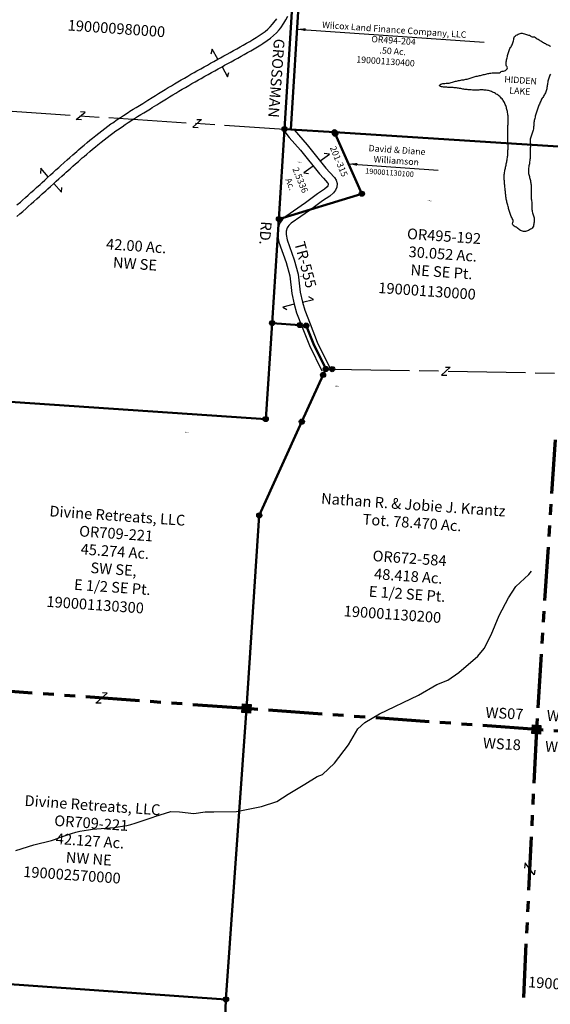
# Model space of a CAD drawing. Units: feet. Extents: x 1964012 to 1998722, y 505440 to 541031.
# Drawn here: x 1968705 to 1971176, y 527962 to 532549 of the extents above; entities that cross this region are included whole.
import ezdxf

# ---------------------------------------------------------------- set-up
doc = ezdxf.new("R2010")
doc.units = ezdxf.units.FT
doc.header["$MEASUREMENT"] = 0
doc.linetypes.add('ACAD_ISO08W100', pattern=[36, 24, -3, 6, -3])
doc.linetypes.add('PHANTOM2', pattern=[1.25, 0.625, -0.125, 0.125, -0.125, 0.125, -0.125])
doc.layers.add('ADDRESS', color=6, linetype='Continuous', plot=False)
for name, color, linetype in [('MONUMENT IRON PIN', 7, 'Continuous'), ('MONUMENT STONE', 7, 'Continuous'), ('OWNER', 7, 'Continuous'), ('PARCEL NUMBER', 211, 'Continuous'), ('ROAD', 7, 'Continuous'), ('ROAD NAME and NUMBER', 80, 'Continuous'), ('SECTION NUMBER', 42, 'Continuous'), ('TIE-IN', 7, 'Continuous'), ('TRACT LINE', 5, 'ACAD_ISO08W100'), ('WATER POND & LAKE', 4, 'Continuous'), ('WATER STREAM & RIVER', 4, 'Continuous')]:
    doc.layers.add(name, color=color, linetype=linetype)
doc.layers.add('MONUMENT IRON PIN HATCH', color=7, linetype='Continuous', true_color=0xffffff)
doc.layers.add('MONUMENT STONE HATCH', color=7, linetype='Continuous', true_color=0xffffff)
doc.layers.add('PROPERTY LINE', color=1, linetype='Continuous', lineweight=50)
doc.layers.add('SECTION LINE', color=3, linetype='PHANTOM2', lineweight=70)
doc.styles.add('BOLD', font='romand.shx', dxfattribs={"height": 50})
doc.styles.get("Standard").update_dxf_attribs({"font": 'romans.shx', "height": 40})
doc.dimstyles.new('STANDARD$7', dxfattribs={"dimtxt": 40, "dimasz": 40, "dimexe": 0.18, "dimexo": 0.0625, "dimgap": 0.09, "dimtad": 0, "dimdec": 0, "dimlfac": 400, "dimzin": 0, "dimdsep": 46, "dimtxsty": 'Standard', "dimcen": 0.09, "dimse1": 1, "dimse2": 1, "dimsd1": 1, "dimsd2": 1, "dimadec": 0, "dimazin": 0, "dimtfac": 1, "dimtdec": 0, "dimtix": 1, "dimtofl": 0, "dimtmove": 0, "dimatfit": 3, "dimfxl": 1, "dimtolj": 1, "dimtzin": 0, "dimarcsym": 0})

# ---------------------------------------------------------------- blocks, each defined once
blk = doc.blocks.new('A$C76C71EF7')
at = {"layer": 'MONUMENT STONE HATCH', "ltscale": 400}
blk.add_hatch(color=256, dxfattribs=at).paths.add_polyline_path([(-18.6, 21.3), (21.3, 18.6), (18.6, -21.3), (-21.3, -18.6)])
at = {"layer": 'MONUMENT STONE', "ltscale": 400}
blk.add_lwpolyline([(-18.6, 21.3), (21.3, 18.6), (18.6, -21.3), (-21.3, -18.6)], close=True, dxfattribs=at)
blk.add_point((0, 0), dxfattribs=at)

msp = doc.modelspace()

# ---------------------------------------------------------------- hatches: boundary and pattern name
at = {"layer": 'MONUMENT IRON PIN HATCH', "ltscale": 400}
h = msp.add_hatch(color=256, dxfattribs=at)
h.dxf.hatch_style = 1
edge = h.paths.add_edge_path()
edge.add_arc((1969937.9, 532039), 12, 0, 360)
h = msp.add_hatch(color=256, dxfattribs=at)
h.dxf.hatch_style = 1
edge = h.paths.add_edge_path()
edge.add_arc((1970171.3, 532024.8), 12, 0, 360)
h = msp.add_hatch(color=256, dxfattribs=at)
h.dxf.hatch_style = 1
edge = h.paths.add_edge_path()
edge.add_arc((1970174.6, 532017.2), 12, 0, 360)
h = msp.add_hatch(color=256, dxfattribs=at)
h.dxf.hatch_style = 1
edge = h.paths.add_edge_path()
edge.add_arc((1970298.4, 531738), 12, 0, 360)
h = msp.add_hatch(color=256, dxfattribs=at)
h.dxf.hatch_style = 1
edge = h.paths.add_edge_path()
edge.add_arc((1969912.3, 531619.7), 12, 0, 360)
h = msp.add_hatch(color=256, dxfattribs=at)
h.dxf.hatch_style = 1
edge = h.paths.add_edge_path()
edge.add_arc((1969880.2, 531135.5), 12, 0, 360)
h = msp.add_hatch(color=256, dxfattribs=at)
h.dxf.hatch_style = 1
edge = h.paths.add_edge_path()
edge.add_arc((1970009.4, 531126.1), 12, 0, 360)
h = msp.add_hatch(color=256, dxfattribs=at)
h.dxf.hatch_style = 1
edge = h.paths.add_edge_path()
edge.add_arc((1970039.4, 531124), 12, 0, 360)
h = msp.add_hatch(color=256, dxfattribs=at)
h.dxf.hatch_style = 1
edge = h.paths.add_edge_path()
edge.add_arc((1970117.7, 530894.2), 12, 0, 360)
h = msp.add_hatch(color=256, dxfattribs=at)
h.dxf.hatch_style = 1
edge = h.paths.add_edge_path()
edge.add_arc((1970130.1, 530921.5), 12, 0, 360)
h = msp.add_hatch(color=256, dxfattribs=at)
h.dxf.hatch_style = 1
edge = h.paths.add_edge_path()
edge.add_arc((1970160.1, 530921), 12, 0, 360)
h = msp.add_hatch(color=256, dxfattribs=at)
h.dxf.hatch_style = 1
edge = h.paths.add_edge_path()
edge.add_arc((1969850.5, 530688.3), 12, 0, 360)
h = msp.add_hatch(color=256, dxfattribs=at)
h.dxf.hatch_style = 1
edge = h.paths.add_edge_path()
edge.add_arc((1970018.8, 530676.2), 12, 0, 360)
h = msp.add_hatch(color=256, dxfattribs=at)
h.dxf.hatch_style = 1
edge = h.paths.add_edge_path()
edge.add_arc((1969820.7, 530239.3), 12, 0, 360)
h = msp.add_hatch(color=256, dxfattribs=at)
h.dxf.hatch_style = 1
edge = h.paths.add_edge_path()
edge.add_arc((1971111, 529241.9), 12, 0, 360)
h = msp.add_hatch(color=256, dxfattribs=at)
h.dxf.hatch_style = 1
edge = h.paths.add_edge_path()
edge.add_arc((1969665.5, 527984.3), 12, 0, 360)

# ---------------------------------------------------------------- linework, layer by layer
at = {"layer": 'MONUMENT IRON PIN', "ltscale": 400}
for centre in [(1969937.9, 532039), (1970171.3, 532024.8), (1970174.6, 532017.2), (1970298.4, 531738), (1969912.3, 531619.7), (1969880.2, 531135.5), (1970009.4, 531126.1), (1970039.4, 531124), (1970117.7, 530894.2), (1970130.1, 530921.5), (1970160.1, 530921), (1969850.5, 530688.3), (1970018.8, 530676.2), (1969820.7, 530239.3), (1971111, 529241.9), (1969665.5, 527984.3)]:
    msp.add_circle(centre, 12, dxfattribs=at)
at = {"layer": 'PROPERTY LINE'}
for p, q in [((1969937.9, 532039), (1969984.1, 532780)), ((1969967.9, 532037.1), (1970014, 532778.2)), ((1969912.3, 531619.7), (1969937.9, 532039)), ((1969937.9, 532039), (1969967.9, 532037.1)), ((1969967.9, 532037.1), (1970171.3, 532024.8)), ((1970171.3, 532024.8), (1970174.6, 532017.2)), ((1970171.3, 532024.8), (1971286, 531952.9)), ((1970174.6, 532017.2), (1970298.4, 531738)), ((1970298.4, 531738), (1969912.3, 531619.7)), ((1969880.2, 531135.5), (1969912.3, 531619.7)), ((1969850.5, 530688.3), (1969880.2, 531135.5)), ((1969880.2, 531135.5), (1970009.4, 531126.1)), ((1970009.4, 531126.1), (1970039.4, 531124)), ((1970130.1, 530921.5), (1970117.7, 530894.2)), ((1970117.7, 530894.2), (1970018.8, 530676.2)), ((1968489.2, 530779.8), (1969850.5, 530688.3)), ((1970018.8, 530676.2), (1969820.7, 530239.3)), ((1969761, 529339.5), (1969820.7, 530239.3)), ((1969665.5, 527984.3), (1969761, 529339.5)), ((1969665.5, 527984.3), (1968324.6, 528078)), ((1969636.1, 527282.7), (1969665.5, 527984.3))]:
    msp.add_line(p, q, dxfattribs=at)
at = {"layer": 'PROPERTY LINE', "flags": 128}
msp.add_lwpolyline([(1970039.4, 531124), (1970072.6, 531038.5), (1970130.1, 530921.5)], dxfattribs=at)
at = {"layer": 'ROAD', "flags": 128}
for points in [[(1968692.3, 531632.5), (1968705.5, 531644), (1968718.7, 531655.6), (1968734.5, 531669.5), (1968744.9, 531678.7), (1968758, 531690.3), (1968771.1, 531701.9), (1968784.1, 531713.6), (1968797.2, 531725.3), (1968810.2, 531737), (1968826.8, 531752.1), (1968836.1, 531760.6), (1968849, 531772.4), (1968861.9, 531784.2), (1968874.8, 531796), (1968887.6, 531807.7), (1968900.5, 531819.5), (1968913.4, 531831.2), (1968920.9, 531838), (1968939.3, 531854.4), (1968952.3, 531866), (1968965.3, 531877.5), (1968978.4, 531889), (1968996.4, 531904.7), (1969004.7, 531911.8), (1969017.9, 531923.1), (1969031.1, 531934.4), (1969044.4, 531945.5), (1969057.7, 531956.6), (1969069.2, 531966), (1969084.6, 531978.4), (1969098.1, 531989.1), (1969111.8, 531999.7), (1969125.5, 532010.2), (1969139.3, 532020.5), (1969153.3, 532030.6), (1969161, 532036.1), (1969181.5, 532050.4), (1969195.8, 532060), (1969210.2, 532069.5), (1969232, 532083.5), (1969239.4, 532088.2), (1969254.1, 532097.4), (1969268.8, 532106.6), (1969283.7, 532115.7), (1969298.5, 532124.8), (1969313.4, 532133.9), (1969322.2, 532139.3), (1969343.2, 532152.3), (1969358.1, 532161.5), (1969373, 532170.7), (1969387.8, 532179.9), (1969402.6, 532189), (1969417.4, 532198.1), (1969432.3, 532207.1), (1969445.7, 532215.2), (1969462.1, 532224.9), (1969477.1, 532233.7), (1969492.1, 532242.5), (1969507.2, 532251.2), (1969522.3, 532259.8), (1969537.4, 532268.4), (1969549.8, 532275.4), (1969567.8, 532285.5), (1969583, 532293.9), (1969598.2, 532302.4), (1969613.5, 532310.9), (1969628.8, 532319.4), (1969647.4, 532329.7), (1969659.3, 532336.3), (1969674.6, 532344.8), (1969689.9, 532353.3), (1969705.1, 532361.8), (1969720.4, 532370.4), (1969735.7, 532378.9), (1969750.9, 532387.4), (1969765.1, 532395.3), (1969781.4, 532404.6), (1969796.7, 532413.3), (1969812, 532422.3), (1969827.2, 532431.7), (1969837.9, 532438.6), (1969857.5, 532452), (1969872.3, 532463.2), (1969886.6, 532475.1), (1969900.3, 532487.9), (1969913.1, 532501.6), (1969920.8, 532511), (1969935.6, 532532.1), (1969945.1, 532548.5), (1969953.5, 532565.2)], [(1968692.3, 531685.6), (1968708, 531699.5), (1968718.4, 531708.7), (1968731.5, 531720.2), (1968744.5, 531731.8), (1968757.5, 531743.4), (1968770.4, 531755), (1968783.4, 531766.7), (1968799.9, 531781.7), (1968809.1, 531790.1), (1968822, 531801.9), (1968834.9, 531813.7), (1968847.7, 531825.5), (1968860.7, 531837.3), (1968873.6, 531849.1), (1968886.5, 531860.8), (1968894.2, 531867.7), (1968912.6, 531884.3), (1968925.8, 531895.9), (1968938.9, 531907.5), (1968952.1, 531919.1), (1968970.2, 531934.9), (1968978.6, 531942.1), (1968991.9, 531953.5), (1969005.2, 531964.9), (1969018.7, 531976.2), (1969032.2, 531987.5), (1969043.9, 531997.1), (1969059.6, 532009.7), (1969073.4, 532020.6), (1969087.4, 532031.5), (1969101.5, 532042.2), (1969115.6, 532052.7), (1969129.9, 532063.1), (1969137.9, 532068.8), (1969158.9, 532083.4), (1969173.6, 532093.3), (1969188.4, 532103), (1969210.4, 532117.2), (1969218, 532122.1), (1969232.9, 532131.4), (1969247.8, 532140.6), (1969262.7, 532149.8), (1969277.7, 532158.9), (1969292.5, 532168), (1969301.2, 532173.4), (1969322.2, 532186.3), (1969337, 532195.5), (1969351.9, 532204.7), (1969366.8, 532213.9), (1969381.7, 532223.1), (1969396.6, 532232.3), (1969411.6, 532241.4), (1969425.2, 532249.5), (1969441.8, 532259.4), (1969456.9, 532268.3), (1969472.1, 532277.1), (1969487.3, 532285.9), (1969502.5, 532294.6), (1969517.7, 532303.2), (1969530.2, 532310.2), (1969548.3, 532320.4), (1969563.5, 532328.9), (1969578.8, 532337.4), (1969594.1, 532345.9), (1969609.4, 532354.4), (1969628, 532364.7), (1969639.9, 532371.3), (1969655.2, 532379.8), (1969670.4, 532388.3), (1969685.7, 532396.8), (1969700.9, 532405.3), (1969716.1, 532413.8), (1969731.4, 532422.3), (1969745.5, 532430.2), (1969761.7, 532439.3), (1969776.6, 532447.9), (1969791.4, 532456.6), (1969805.9, 532465.6), (1969815.8, 532471.9), (1969834.1, 532484.5), (1969847.4, 532494.5), (1969860.1, 532505.1), (1969872, 532516.2), (1969883, 532528), (1969888.9, 532535.2), (1969901.8, 532553.6)]]:
    msp.add_lwpolyline(points, dxfattribs=at)
at = {"layer": 'ROAD', "ltscale": 200}
for points in [[(1969940.1, 532038.8), (1969944.9, 532020.5), (1969959.9, 532000.5), (1970013, 531940.8), (1970100.4, 531831.3), (1970119.3, 531810.3), (1970138.5, 531789.5), (1970141.4, 531785.1), (1970142.2, 531782.1), (1970141.9, 531778.7), (1970140.1, 531774.3), (1970137.2, 531770.2), (1970124.9, 531759.6), (1970091.8, 531738), (1970036, 531695.4), (1969944.6, 531632.4), (1969927.6, 531616.5), (1969919.7, 531605.7), (1969913.4, 531593.8), (1969906.5, 531570.6), (1969905.1, 531546), (1969911.1, 531512.5), (1969945.8, 531417.8), (1969962.7, 531355), (1969972.2, 531273.6), (1969982.5, 531222.9), (1969994.5, 531182.9), (1970020.7, 531116.7)], [(1969983.1, 532036.2), (1970043.7, 531966.4), (1970131, 531857.1), (1970148.8, 531837.3), (1970170.3, 531814.1), (1970178.3, 531801.7), (1970182.8, 531785.6), (1970181.1, 531769.2), (1970175.6, 531755), (1970166.9, 531742.9), (1970148.9, 531727.5), (1970114.9, 531705.3), (1970059.5, 531663.1), (1969969.8, 531601.2), (1969957.6, 531589.8), (1969953.7, 531584.5), (1969950.7, 531578.7), (1969946.2, 531563.7), (1969945.3, 531548.4), (1969949.8, 531523), (1969983.9, 531430), (1970002.1, 531362.6), (1970011.7, 531279.9), (1970021.4, 531232.6), (1970032.3, 531196), (1970057.9, 531131.3)], [(1970057.9, 531131.3), (1970091, 531046.6), (1970148.1, 530930.3)], [(1970020.7, 531116.7), (1970054.3, 531030.5), (1970112.1, 530912.7)]]:
    msp.add_lwpolyline(points, dxfattribs=at)
at = {"layer": 'SECTION LINE', "ltscale": 400}
for p, q in [((1971198.1, 530590.9), (1971111, 529241.9)), ((1969761, 529339.5), (1968410.5, 529437.2)), ((1971111, 529241.9), (1969761, 529339.5)), ((1971111, 529241.9), (1971048.2, 527943.5)), ((1971541.1, 529209.4), (1971111, 529241.9))]:
    msp.add_line(p, q, dxfattribs=at)
at = {"layer": 'TIE-IN', "ltscale": 3}
for points in [[(1969627.9, 532364.6), (1969601.8, 532411.9), (1969595.3, 532387.7)], [(1969647.2, 532329.6), (1969673.3, 532282.3), (1969678.9, 532303.3)], [(1968993.4, 532082.1), (1968968.4, 532083.8), (1969009.8, 532118.5), (1968988.1, 532120)], [(1969530, 532084.4), (1969551.7, 532083.3), (1969510.9, 532047.9), (1969536, 532046.7)], [(1970104.1, 531890.8), (1970147.5, 531922.9), (1970122.6, 531926.1)], [(1970071.9, 531867), (1970028.5, 531834.9), (1970050.1, 531832.1)], [(1968838.1, 531816.6), (1968802.7, 531857.4), (1968801.4, 531832.3)], [(1968864.3, 531786.4), (1968899.6, 531745.6), (1968900.7, 531767.3)], [(1969982.5, 531222.9), (1969930.2, 531209.8), (1969949, 531199)], [(1970021.4, 531232.6), (1970073.8, 531245.8), (1970051.9, 531258.3)], [(1970687.2, 530930.5), (1970708.9, 530930.1), (1970669.3, 530893.4), (1970694.5, 530892.9)], [(1969084.2, 529364), (1969059.1, 529365.3), (1969112.3, 529411.4), (1969090.6, 529412.5)], [(1971103.3, 528586.1), (1971100.7, 528564.5), (1971058.5, 528620.9), (1971055.4, 528595.9)]]:
    msp.add_lwpolyline(points, dxfattribs=at)
at = {"layer": 'TRACT LINE', "ltscale": 15}
for p, q in [((1968581.4, 532127.9), (1969937.9, 532039)), ((1970130.1, 530921.5), (1970160.1, 530921)), ((1970160.1, 530921), (1971218.2, 530902.4))]:
    msp.add_line(p, q, dxfattribs=at)
at = {"layer": 'WATER POND & LAKE', "ltscale": 400}
msp.add_lwpolyline([(1971177.2, 532294.6), (1971174.6, 532290.3), (1971172.3, 532285.9), (1971170.3, 532281.3), (1971168.6, 532276.6), (1971167.2, 532271.8), (1971165.9, 532267), (1971164.8, 532262.1), (1971163.9, 532257.2), (1971163.1, 532252.2), (1971162.4, 532247.3), (1971161.7, 532242.3), (1971161.1, 532237.4), (1971160.4, 532232.4), (1971159.6, 532227.5), (1971158.6, 532222.6), (1971157.3, 532217.8), (1971155.6, 532213.1), (1971153.6, 532208.5), (1971151.3, 532204), (1971148.8, 532199.7), (1971146.2, 532195.4), (1971143.6, 532191.2), (1971140.9, 532187), (1971138.3, 532182.7), (1971135.8, 532178.4), (1971133.4, 532174), (1971131.2, 532169.5), (1971129, 532165), (1971126.9, 532160.4), (1971125, 532155.8), (1971123.1, 532151.2), (1971121.3, 532146.6), (1971119.5, 532141.9), (1971117.8, 532137.2), (1971116.2, 532132.4), (1971114.6, 532127.7), (1971113.1, 532122.9), (1971111.6, 532118.2), (1971110.2, 532113.4), (1971108.8, 532108.6), (1971107.4, 532103.8), (1971106.1, 532098.9), (1971104.8, 532094.1), (1971103.6, 532089.3), (1971102.4, 532084.4), (1971101.4, 532079.5), (1971100.5, 532074.6), (1971099.8, 532069.6), (1971099.3, 532064.7), (1971099, 532059.7), (1971098.8, 532054.7), (1971098.5, 532049.7), (1971098.2, 532044.7), (1971097.5, 532039.7), (1971096.6, 532034.8), (1971095.2, 532030), (1971093.6, 532025.3), (1971091.9, 532020.6), (1971090, 532016), (1971088.1, 532011.3), (1971086.3, 532006.6), (1971084.7, 532001.9), (1971083.4, 531997.1), (1971082.4, 531992.2), (1971081.8, 531987.2), (1971081.8, 531982.2), (1971082.1, 531977.2), (1971082.6, 531972.3), (1971083, 531967.3), (1971083.2, 531962.3), (1971083.1, 531957.3), (1971082.9, 531952.3), (1971082.5, 531947.3), (1971082.2, 531942.3), (1971082, 531937.3), (1971082, 531932.3), (1971082, 531927.3), (1971082, 531922.3), (1971082.1, 531917.3), (1971082, 531912.3), (1971081.9, 531907.3), (1971081.6, 531902.3), (1971081.1, 531897.4), (1971080.6, 531892.4), (1971079.9, 531887.4), (1971079.2, 531882.5), (1971078.4, 531877.6), (1971077.6, 531872.6), (1971076.7, 531867.7), (1971075.8, 531862.8), (1971075.1, 531857.8), (1971074.4, 531852.9), (1971074, 531847.9), (1971074, 531842.9), (1971074.3, 531837.9), (1971074.9, 531833), (1971075.9, 531828), (1971077.1, 531823.2), (1971078.4, 531818.4), (1971079.7, 531813.5), (1971081, 531808.7), (1971082.2, 531803.8), (1971083.2, 531799), (1971084.1, 531794), (1971085, 531789.1), (1971085.6, 531784.2), (1971086.2, 531779.2), (1971086.6, 531774.2), (1971087, 531769.2), (1971087.2, 531764.2), (1971087.3, 531759.2), (1971087.3, 531754.2), (1971087.2, 531749.2), (1971087.1, 531744.2), (1971086.9, 531739.2), (1971086.7, 531734.2), (1971086.6, 531729.2), (1971086.7, 531724.2), (1971087, 531719.2), (1971087.6, 531714.3), (1971088.3, 531709.3), (1971089.1, 531704.4), (1971089.7, 531699.4), (1971090.2, 531694.5), (1971090.4, 531689.5), (1971090.4, 531684.5), (1971090.4, 531679.5), (1971090.3, 531674.5), (1971090.2, 531669.5), (1971090.4, 531664.5), (1971090.8, 531659.5), (1971091.6, 531654.6), (1971092.8, 531649.7), (1971094.5, 531645), (1971096.3, 531640.4), (1971098.1, 531635.7), (1971099.6, 531630.9), (1971100.5, 531626), (1971100.8, 531621), (1971100.7, 531616), (1971100.4, 531611), (1971100.1, 531606), (1971099.8, 531601), (1971099.3, 531596.1), (1971098.5, 531591.1), (1971097.2, 531586.3), (1971095, 531581.8), (1971091.8, 531578), (1971087.8, 531574.9), (1971083.6, 531572.3), (1971079.2, 531569.8), (1971074.8, 531567.5), (1971070.3, 531565.4), (1971065.6, 531563.7), (1971060.7, 531562.4), (1971055.8, 531561.9), (1971050.8, 531562.1), (1971045.9, 531563), (1971041.2, 531564.7), (1971036.8, 531567.1), (1971032.8, 531570.1), (1971029, 531573.3), (1971025.2, 531576.6), (1971021.2, 531579.6), (1971017, 531582.3), (1971012.6, 531584.6), (1971008.1, 531586.9), (1971004, 531589.7), (1971001, 531593.7), (1971000.6, 531598.6), (1971001.4, 531603.6), (1971002.3, 531608.5), (1971002.4, 531613.5), (1971001.1, 531618.3), (1970999, 531622.9), (1970996.7, 531627.3), (1970994.5, 531631.8), (1970992.4, 531636.3), (1970990.3, 531640.9), (1970988.5, 531645.5), (1970986.8, 531650.2), (1970985.3, 531655), (1970984, 531659.8), (1970982.9, 531664.7), (1970981.7, 531669.5), (1970980.6, 531674.4), (1970979.3, 531679.3), (1970978, 531684.1), (1970976.7, 531688.9), (1970975.4, 531693.7), (1970974.1, 531698.6), (1970972.9, 531703.4), (1970971.9, 531708.3), (1970971, 531713.2), (1970970.1, 531718.2), (1970969.4, 531723.1), (1970968.8, 531728.1), (1970968.3, 531733), (1970967.8, 531738), (1970967.3, 531743), (1970966.8, 531748), (1970966.4, 531752.9), (1970965.9, 531757.9), (1970965.4, 531762.9), (1970964.9, 531767.9), (1970964.3, 531772.8), (1970963.8, 531777.8), (1970963.3, 531782.8), (1970962.8, 531787.8), (1970962.4, 531792.7), (1970962, 531797.7), (1970961.7, 531802.7), (1970961.4, 531807.7), (1970961.3, 531812.7), (1970961.3, 531817.7), (1970961.4, 531822.7), (1970961.7, 531827.7), (1970962.2, 531832.7), (1970962.8, 531837.6), (1970963.6, 531842.6), (1970964.6, 531847.5), (1970965.6, 531852.4), (1970966.7, 531857.3), (1970967.8, 531862.1), (1970969, 531867), (1970970.1, 531871.9), (1970971.2, 531876.8), (1970972.2, 531881.6), (1970973.2, 531886.5), (1970974.1, 531891.5), (1970974.9, 531896.4), (1970975.7, 531901.3), (1970976.4, 531906.3), (1970977, 531911.2), (1970977.5, 531916.2), (1970978, 531921.2), (1970978.4, 531926.2), (1970978.7, 531931.2), (1970978.9, 531936.2), (1970979, 531941.2), (1970979.1, 531946.2), (1970979.2, 531951.2), (1970979.2, 531956.2), (1970979.1, 531961.2), (1970979.1, 531966.2), (1970979, 531971.2), (1970978.9, 531976.2), (1970978.7, 531981.2), (1970978.6, 531986.2), (1970978.4, 531991.2), (1970978.3, 531996.2), (1970978.2, 532001.2), (1970978, 532006.2), (1970977.9, 532011.2), (1970977.9, 532016.2), (1970977.8, 532021.2), (1970977.8, 532026.2), (1970977.9, 532031.1), (1970977.9, 532036.1), (1970978.1, 532041.1), (1970978.3, 532046.1), (1970978.5, 532051.1), (1970978.8, 532056.1), (1970979.1, 532061.1), (1970979.5, 532066.1), (1970979.8, 532071.1), (1970980, 532076.1), (1970980.2, 532081.1), (1970980.2, 532086.1), (1970980.1, 532091.1), (1970979.8, 532096.1), (1970979.4, 532101.1), (1970978.9, 532106), (1970978.2, 532111), (1970977.3, 532115.9), (1970976.4, 532120.8), (1970975.3, 532125.7), (1970974.1, 532130.6), (1970972.8, 532135.4), (1970971.4, 532140.2), (1970969.9, 532144.9), (1970968.2, 532149.7), (1970966.4, 532154.3), (1970964.4, 532158.9), (1970962.2, 532163.4), (1970959.8, 532167.8), (1970957.1, 532172), (1970954.2, 532176.1), (1970951.1, 532179.9), (1970947.7, 532183.6), (1970944.2, 532187.2), (1970940.5, 532190.5), (1970936.6, 532193.7), (1970932.7, 532196.8), (1970928.6, 532199.7), (1970924.4, 532202.4), (1970920.2, 532205.1), (1970915.8, 532207.5), (1970911.4, 532209.8), (1970906.8, 532212), (1970902.2, 532213.9), (1970897.5, 532215.6), (1970892.8, 532217.1), (1970887.9, 532218.4), (1970883, 532219.5), (1970878.1, 532220.3), (1970873.2, 532220.9), (1970868.2, 532221.3), (1970863.2, 532221.5), (1970858.2, 532221.6), (1970853.2, 532221.6), (1970848.2, 532221.5), (1970843.2, 532221.3), (1970838.2, 532221.2), (1970833.2, 532221.1), (1970828.2, 532221), (1970823.2, 532221), (1970818.2, 532221.1), (1970813.2, 532221.2), (1970808.2, 532221.4), (1970803.2, 532221.7), (1970798.2, 532222.1), (1970793.2, 532222.5), (1970788.3, 532223.1), (1970783.3, 532223.7), (1970778.4, 532224.4), (1970773.4, 532225.1), (1970768.5, 532226), (1970763.6, 532226.9), (1970758.7, 532227.9), (1970753.8, 532228.8), (1970748.8, 532229.7), (1970743.9, 532230.6), (1970739, 532231.2), (1970734, 532231.8), (1970729, 532232.2), (1970724, 532232.5), (1970719, 532232.8), (1970714, 532233), (1970709, 532233.2), (1970704, 532233.4), (1970699, 532233.7), (1970694, 532233.9), (1970689.1, 532234.3), (1970684.1, 532234.7), (1970679.1, 532235.1), (1970674.1, 532235.7), (1970669.2, 532236.5), (1970664.5, 532238.3), (1970660.7, 532241.4), (1970661.8, 532246), (1970665.8, 532248.8), (1970670.6, 532250.2), (1970675.5, 532251.2), (1970680.5, 532251.9), (1970685.4, 532252.4), (1970690.4, 532252.7), (1970695.4, 532253), (1970700.4, 532253.3), (1970705.4, 532253.9), (1970710.3, 532254.8), (1970715.1, 532256), (1970719.9, 532257.4), (1970724.7, 532259), (1970729.5, 532260.5), (1970734.3, 532261.9), (1970739.1, 532263.1), (1970744, 532264.3), (1970748.9, 532265.4), (1970753.8, 532266.3), (1970758.7, 532267.2), (1970763.6, 532268), (1970768.6, 532268.7), (1970773.5, 532269.5), (1970778.4, 532270.3), (1970783.3, 532271.3), (1970788.2, 532272.5), (1970793, 532273.8), (1970797.8, 532275.3), (1970802.5, 532276.9), (1970807.3, 532278.4), (1970812.1, 532280), (1970816.8, 532281.4), (1970821.7, 532282.7), (1970826.5, 532284), (1970831.4, 532285.2), (1970836.2, 532286.3), (1970841.1, 532287.4), (1970846, 532288.5), (1970850.9, 532289.6), (1970855.7, 532290.7), (1970860.6, 532291.9), (1970865.5, 532293), (1970870.3, 532294.2), (1970875.2, 532295.3), (1970880.1, 532296.5), (1970884.9, 532297.5), (1970889.8, 532298.5), (1970894.8, 532299.4), (1970899.7, 532300.2), (1970904.7, 532300.9), (1970909.6, 532301.4), (1970914.6, 532301.7), (1970919.6, 532301.8), (1970924.6, 532301.6), (1970929.6, 532301.3), (1970934.6, 532301.2), (1970939.6, 532301.8), (1970944, 532304), (1970947.9, 532307.1), (1970952.6, 532308.6), (1970957.6, 532309.1), (1970962.3, 532310.6), (1970966.8, 532312.9), (1970970.9, 532315.7), (1970974.4, 532319.3), (1970976.2, 532323.9), (1970975.4, 532328.7), (1970972.8, 532333), (1970970.7, 532337.5), (1970969.8, 532342.4), (1970969.7, 532347.4), (1970970.3, 532352.4), (1970971.3, 532357.3), (1970972.4, 532362.2), (1970973.6, 532367), (1970974.9, 532371.9), (1970976.2, 532376.7), (1970977.4, 532381.5), (1970978.6, 532386.4), (1970979.7, 532391.3), (1970980.9, 532396.1), (1970982.3, 532400.9), (1970983.8, 532405.7), (1970985.7, 532410.3), (1970987.9, 532414.8), (1970990.5, 532419.1), (1970993.3, 532423.2), (1970995.9, 532427.5), (1970998, 532432), (1970999.5, 532436.8), (1971000.8, 532441.6), (1971002.5, 532446.3), (1971004.1, 532451.1), (1971005.5, 532455.9), (1971006.6, 532460.7), (1971007.9, 532465.6), (1971009.9, 532470.1), (1971013.2, 532473.9), (1971017.3, 532476.7), (1971021.7, 532479.1), (1971026.2, 532481.2), (1971030.8, 532483.2), (1971035.6, 532484.7), (1971040.5, 532485.7), (1971045.5, 532485.8), (1971050.4, 532485.2), (1971055.2, 532483.7), (1971059.8, 532481.6), (1971064.4, 532479.7), (1971069.2, 532478.4), (1971074.1, 532477.5), (1971078.9, 532476.1), (1971083.3, 532473.7), (1971087.5, 532471), (1971092.3, 532469.7), (1971097.3, 532469.5), (1971102.1, 532468.4), (1971106.4, 532465.9), (1971110.6, 532463.2), (1971114.9, 532460.5), (1971119.1, 532457.9), (1971123.4, 532455.3), (1971127.6, 532452.7), (1971131.9, 532450.1), (1971136.2, 532447.4), (1971140.4, 532444.8), (1971144.6, 532442.2), (1971149, 532439.6), (1971153.4, 532437.3), (1971155.5, 532436.3), (1971160, 532434.1), (1971164.5, 532431.9), (1971168.9, 532429.6), (1971173.2, 532427.1), (1971177.5, 532424.5)], dxfattribs=at)
at = {"layer": 'WATER STREAM & RIVER', "ltscale": 400, "flags": 128}
msp.add_lwpolyline([(1968686.5, 528677.9), (1968770.5, 528703.9), (1968852.5, 528724), (1968871.2, 528731.1), (1968889.9, 528738.1), (1968908.7, 528744.9), (1968927.6, 528751.3), (1968946.7, 528757.4), (1968965.9, 528762.9), (1968985.3, 528767.8), (1969004.9, 528772), (1969024.6, 528775.2), (1969044.5, 528777.7), (1969064.4, 528779.5), (1969084.3, 528780.9), (1969104.3, 528782.2), (1969124.2, 528783.6), (1969144.1, 528785.4), (1969164, 528787.8), (1969183.8, 528791), (1969203.3, 528795), (1969222.8, 528799.8), (1969242, 528805.1), (1969261.2, 528811), (1969280.2, 528817.2), (1969299.1, 528823.7), (1969317.9, 528830.3), (1969327.2, 528833.6), (1969334.5, 528836.4), (1969408.5, 528860.4), (1969448.5, 528858.4), (1969516.5, 528850.5), (1969568.5, 528858.5), (1969608.5, 528858.6), (1969714.5, 528860.6), (1969830.5, 528882.7), (1969902.5, 528906.8), (1969954.5, 528940.8), (1970032.4, 528986.9), (1970090.4, 529022.9), (1970114.4, 529033), (1970170.4, 529085), (1970236.3, 529171.1), (1970280.3, 529245.1), (1970312.3, 529275.1), (1970380.3, 529315.2), (1970562.2, 529401.3), (1970648.2, 529451.4), (1970698.2, 529471.4), (1970750.2, 529507.5), (1970838.1, 529583.6), (1970868.1, 529619.6), (1970900.1, 529683.6), (1970938, 529773.7), (1970982, 529855.7), (1971015.9, 529907.8), (1971075.9, 529963.8), (1971087.9, 529979.8)], dxfattribs=at)

# ---------------------------------------------------------------- block references
at = {"layer": 'MONUMENT STONE', "ltscale": 10}
for p in [(1969761, 529339.5), (1971111, 529241.9)]:
    msp.add_blockref('A$C76C71EF7', p, dxfattribs=at)

# ---------------------------------------------------------------- texts
at = {"layer": 'ADDRESS'}
for s, p in [('18300', (1969999, 531882.4)), ('18482', (1970603.1, 531704.2)), ('18504', (1970008.9, 531350.4)), ('18620', (1970171.8, 530839.2)), ('18581', (1969474.7, 530624))]:
    msp.add_text(s, height=5, rotation=356, dxfattribs=at).set_placement(p)
at = {"layer": 'OWNER', "attachment_point": 5}
for s, insert, char_height, width, rotation in [('Wilcox Land Finance Company, LLC\\POR494-204\\P.50 Ac.', (1970445.6, 532448.4), 30, 842.536, 356), ('201-315', (1970187.7, 531887.6), 30, 433.953, 292.4705), ('David & Diane\\PWilliamson', (1970460.3, 531913.3), 30, 352.92, 356), ('2.5336 Ac.', (1969985.2, 531790.9), 30, 183.243, 292.4705), ('OR495-192\\P30.052 Ac.\\PNE SE Pt.', (1970675, 531450.8), 50, 973.134, 356), ('42.00 Ac.\\PNW SE', (1969244.4, 531446.8), 50, 669.9, 356), ('Nathan R. & Jobie J. Krantz\\PTot. 78.470 Ac.\\P\\POR672-584\\P48.418 Ac.\\PE 1/2 SE Pt.', (1970523.2, 530074.8), 50, 1238.753, 356), ('Divine Retreats, LLC\\POR709-221\\P45.274 Ac.\\PSW SE,\\PE 1/2 SE Pt.', (1969147.8, 530065.3), 50, 961.691, 356), ('Divine Retreats, LLC\\POR709-221\\P42.127 Ac.\\PNW NE', (1969034.9, 528758.1), 50, 1134.685, 356)]:
    msp.add_mtext(s, dxfattribs=dict(at, insert=insert, char_height=char_height, width=width, rotation=rotation))
at = {"layer": 'PARCEL NUMBER', "ltscale": 400}
for s, height, p in [('190000980000', 50, (1968927.2, 532498.8)), ('190001130400', 30, (1970271.7, 532349.5)), ('190001130100', 25, (1970313.1, 531831.8)), ('190001130000', 50, (1970373.8, 531275.7)), ('190001130300', 50, (1968828.2, 529813.8)), ('190001130200', 50, (1970212.8, 529769.6)), ('190002570000', 50, (1968720, 528555.2)), ('190002460000', 50, (1971071.2, 528041.2))]:
    msp.add_text(s, height=height, rotation=356, dxfattribs=at).set_placement(p)
at = {"layer": 'ROAD NAME and NUMBER', "char_height": 50, "width": 287.907, "attachment_point": 5, "style": 'BOLD'}
for s, insert, rotation in [('GROSSMAN ', (1969894, 532276.6), 265.6766), ('RD.', (1969843.3, 531555.1), 265.6766), ('TR-555', (1970029.5, 531405.9), 284.5956)]:
    msp.add_mtext(s, dxfattribs=dict(at, insert=insert, rotation=rotation))
at = {"layer": 'SECTION NUMBER'}
for s, p in [('WS07', (1970873.4, 529296.9)), ('WS08', (1971158.5, 529282.5)), ('WS18', (1970861.5, 529154.3)), ('WS17', (1971150.8, 529138.8))]:
    msp.add_text(s, height=50, rotation=357, dxfattribs=at).set_placement(p)
at = {"layer": 'WATER POND & LAKE', "ltscale": 400, "insert": (1971036, 532241.7), "char_height": 30, "width": 233.934, "attachment_point": 5, "rotation": 355.9581}
msp.add_mtext('{\\Fitalic.shx;HIDDEN\\PLAKE}', dxfattribs=at)

# ---------------------------------------------------------------- leaders
at = {"layer": 'OWNER'}
for points in [[(1969996.3, 532505.1), (1970867.4, 532443.9)], [(1970236.5, 531877.6), (1970653.3, 531848.4)]]:
    msp.add_leader(points, dimstyle='STANDARD$7', override={"dimgap": 0.09, "dimtad": 0}, dxfattribs=at)

doc.saveas('drawing.dxf')
